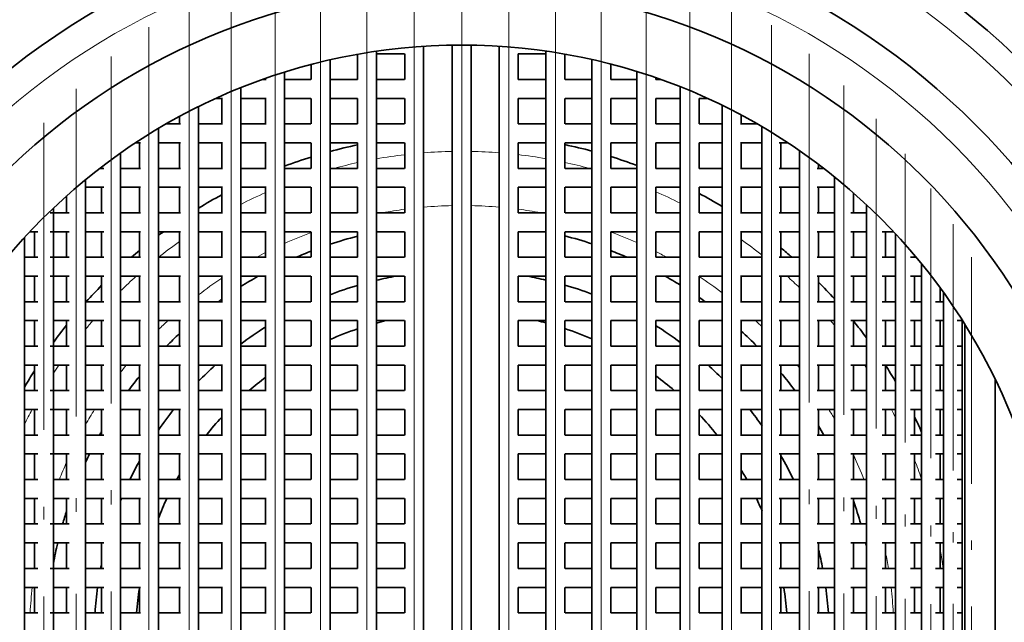
# Model space of a CAD drawing. Extents: x 0 to 420, y 0 to 297.
# Drawn here: x 364 to 380, y 197 to 207 of the extents above; entities that cross this region are included whole.
import ezdxf

# ---------------------------------------------------------------- set-up
doc = ezdxf.new("R2010")
doc.units = 0
doc.linetypes.add('DASHDOT', pattern=[18.5, 12, -3, 0.5, -3])

msp = doc.modelspace()

# ---------------------------------------------------------------- linework, layer by layer
at = {"color": 7, "linetype": 'DASHDOT', "lineweight": 13}
for p, q in [((371.122, 212.761), (371.122, 180.911)), ((370.32, 208.801), (370.32, 184.971)), ((371.122, 208.824), (371.122, 184.947)), ((371.915, 208.802), (371.915, 184.97)), ((369.524, 208.701), (369.524, 185.07)), ((372.702, 208.704), (372.702, 185.067)), ((368.741, 208.526), (368.741, 185.246)), ((373.477, 208.533), (373.477, 185.239)), ((374.235, 208.291), (374.235, 185.481)), ((367.975, 208.278), (367.975, 185.493)), ((367.234, 207.961), (367.234, 185.811)), ((374.97, 207.98), (374.97, 185.792)), ((366.522, 207.578), (366.522, 186.193)), ((375.676, 207.605), (375.676, 186.166)), ((365.845, 207.136), (365.845, 186.636)), ((376.348, 207.172), (376.348, 186.6))]:
    msp.add_line(p, q, dxfattribs=at)
at = {"color": 7, "lineweight": 35}
for p, q in [((370.48, 206.815), (370.48, 186.956)), ((370.962, 206.835), (370.962, 186.937)), ((371.282, 206.835), (371.282, 186.937)), ((371.755, 206.816), (371.755, 186.956)), ((369.364, 206.68), (369.364, 206.256)), ((369.684, 206.732), (369.684, 187.04)), ((370.156, 206.686), (369.684, 206.686)), ((370.16, 206.686), (370.16, 206.256)), ((372.075, 206.686), (372.075, 206.256)), ((372.543, 206.686), (372.076, 206.686)), ((372.542, 206.734), (372.542, 187.037)), ((372.862, 206.683), (372.862, 206.256)), ((368.581, 206.508), (368.581, 206.256)), ((368.901, 206.586), (368.901, 187.186)), ((373.317, 206.592), (373.317, 187.18)), ((373.637, 206.514), (373.637, 206.256)), ((368.135, 206.379), (368.135, 187.392)), ((374.075, 206.39), (374.075, 187.382)), ((367.822, 206.256), (367.764, 206.256)), ((367.815, 206.273), (367.815, 206.256)), ((368.576, 206.256), (368.135, 206.256)), ((369.365, 206.256), (368.901, 206.256)), ((370.156, 206.256), (369.684, 206.256)), ((372.543, 206.256), (372.076, 206.256)), ((373.317, 206.256), (372.865, 206.256)), ((374.076, 206.256), (373.639, 206.256)), ((374.395, 206.285), (374.395, 206.256)), ((374.478, 206.256), (374.395, 206.256)), ((374.81, 206.131), (374.81, 187.641)), ((367.394, 206.115), (367.394, 187.657)), ((367.089, 205.936), (366.973, 205.936)), ((367.074, 205.936), (367.074, 205.506)), ((367.822, 205.936), (367.394, 205.936)), ((367.815, 205.936), (367.815, 205.506)), ((368.576, 205.936), (368.135, 205.936)), ((368.581, 205.936), (368.581, 205.506)), ((369.365, 205.936), (368.901, 205.936)), ((369.364, 205.936), (369.364, 205.506)), ((370.156, 205.936), (369.684, 205.936)), ((370.16, 205.936), (370.16, 205.506)), ((372.075, 205.936), (372.075, 205.506)), ((372.543, 205.936), (372.076, 205.936)), ((372.862, 205.936), (372.862, 205.506)), ((373.317, 205.936), (372.865, 205.936)), ((373.637, 205.936), (373.637, 205.506)), ((374.076, 205.936), (373.639, 205.936)), ((374.395, 205.936), (374.395, 205.506)), ((374.81, 205.936), (374.395, 205.936)), ((375.268, 205.936), (375.128, 205.936)), ((375.13, 205.936), (375.13, 205.506)), ((375.516, 205.819), (375.516, 187.953)), ((366.682, 205.796), (366.682, 187.976)), ((375.836, 205.655), (375.836, 205.506)), ((366.38, 205.506), (366.138, 205.506)), ((366.362, 205.63), (366.362, 205.506)), ((367.089, 205.506), (366.682, 205.506)), ((367.822, 205.506), (367.394, 205.506)), ((368.576, 205.506), (368.135, 205.506)), ((369.365, 205.506), (368.901, 205.506)), ((370.156, 205.506), (369.684, 205.506)), ((372.543, 205.506), (372.076, 205.506)), ((373.317, 205.506), (372.865, 205.506)), ((374.076, 205.506), (373.639, 205.506)), ((374.81, 205.506), (374.395, 205.506)), ((375.516, 205.506), (375.128, 205.506)), ((376.105, 205.506), (375.826, 205.506)), ((366.005, 205.428), (366.005, 188.344)), ((376.188, 205.458), (376.188, 188.314)), ((365.703, 205.186), (365.619, 205.186)), ((365.685, 205.186), (365.685, 204.756)), ((366.38, 205.186), (366.005, 205.186)), ((366.362, 205.186), (366.362, 204.756)), ((367.089, 205.186), (366.682, 205.186)), ((367.074, 205.186), (367.074, 204.756)), ((367.822, 205.186), (367.394, 205.186)), ((367.815, 205.186), (367.815, 204.756)), ((368.576, 205.186), (368.135, 205.186)), ((368.581, 205.186), (368.581, 204.756)), ((369.365, 205.186), (368.901, 205.186)), ((369.364, 205.186), (369.364, 204.756)), ((370.156, 205.186), (369.684, 205.186)), ((370.16, 205.186), (370.16, 204.756)), ((372.075, 205.186), (372.075, 204.756)), ((372.543, 205.186), (372.076, 205.186)), ((372.862, 205.186), (372.862, 204.756)), ((373.317, 205.186), (372.865, 205.186)), ((373.637, 205.186), (373.637, 204.756)), ((374.076, 205.186), (373.639, 205.186)), ((374.395, 205.186), (374.395, 204.756)), ((374.81, 205.186), (374.395, 205.186)), ((375.516, 205.186), (375.128, 205.186)), ((375.13, 205.186), (375.13, 204.756)), ((376.188, 205.186), (375.826, 205.186)), ((375.836, 205.186), (375.836, 204.756)), ((376.624, 205.186), (376.48, 205.186)), ((376.508, 205.186), (376.508, 204.756)), ((365.368, 205.015), (365.368, 188.757)), ((376.821, 205.053), (376.821, 188.719)), ((377.141, 204.821), (377.141, 204.756)), ((365.083, 204.756), (365.015, 204.756)), ((365.048, 204.78), (365.048, 204.756)), ((365.703, 204.756), (365.368, 204.756)), ((366.38, 204.756), (366.005, 204.756)), ((367.089, 204.756), (366.682, 204.756)), ((367.822, 204.756), (367.394, 204.756)), ((368.576, 204.756), (368.135, 204.756)), ((369.365, 204.756), (368.901, 204.756)), ((370.156, 204.756), (369.684, 204.756)), ((372.543, 204.756), (372.076, 204.756)), ((373.317, 204.756), (372.865, 204.756)), ((374.076, 204.756), (373.639, 204.756)), ((374.81, 204.756), (374.395, 204.756)), ((375.516, 204.756), (375.128, 204.756)), ((376.188, 204.756), (375.826, 204.756)), ((376.821, 204.756), (376.48, 204.756)), ((377.227, 204.756), (377.117, 204.756)), ((364.776, 204.565), (364.776, 189.207)), ((377.411, 204.611), (377.411, 189.161)), ((365.083, 204.436), (364.776, 204.436)), ((365.048, 204.436), (365.048, 204.006)), ((365.703, 204.436), (365.368, 204.436)), ((365.685, 204.436), (365.685, 204.006)), ((366.38, 204.436), (366.005, 204.436)), ((366.362, 204.436), (366.362, 204.006)), ((367.089, 204.436), (366.682, 204.436)), ((367.074, 204.436), (367.074, 204.006)), ((367.822, 204.436), (367.394, 204.436)), ((367.815, 204.436), (367.815, 204.006)), ((368.576, 204.436), (368.135, 204.436)), ((368.581, 204.436), (368.581, 204.006)), ((369.365, 204.436), (368.901, 204.436)), ((369.364, 204.436), (369.364, 204.006)), ((370.156, 204.436), (369.684, 204.436)), ((370.16, 204.436), (370.16, 204.006)), ((372.075, 204.436), (372.075, 204.006)), ((372.543, 204.436), (372.076, 204.436)), ((372.862, 204.436), (372.862, 204.006)), ((373.317, 204.436), (372.865, 204.436)), ((373.637, 204.436), (373.637, 204.006)), ((374.076, 204.436), (373.639, 204.436)), ((374.395, 204.436), (374.395, 204.006)), ((374.81, 204.436), (374.395, 204.436)), ((375.516, 204.436), (375.128, 204.436)), ((375.13, 204.436), (375.13, 204.006)), ((376.188, 204.436), (375.826, 204.436)), ((375.836, 204.436), (375.836, 204.006)), ((376.821, 204.436), (376.48, 204.436)), ((376.508, 204.436), (376.508, 204.006)), ((377.411, 204.436), (377.117, 204.436)), ((377.141, 204.436), (377.141, 204.006)), ((377.731, 204.341), (377.731, 204.006)), ((364.456, 204.291), (364.456, 204.006)), ((377.952, 204.14), (377.952, 189.632)), ((364.503, 204.006), (364.177, 204.006)), ((364.234, 204.086), (364.234, 189.686)), ((365.083, 204.006), (364.776, 204.006)), ((365.703, 204.006), (365.368, 204.006)), ((366.38, 204.006), (366.005, 204.006)), ((367.089, 204.006), (366.682, 204.006)), ((367.822, 204.006), (367.394, 204.006)), ((368.576, 204.006), (368.135, 204.006)), ((369.365, 204.006), (368.901, 204.006)), ((370.156, 204.006), (369.684, 204.006)), ((372.543, 204.006), (372.076, 204.006)), ((373.317, 204.006), (372.865, 204.006)), ((374.076, 204.006), (373.639, 204.006)), ((374.81, 204.006), (374.395, 204.006)), ((375.516, 204.006), (375.128, 204.006)), ((376.188, 204.006), (375.826, 204.006)), ((376.821, 204.006), (376.48, 204.006)), ((377.411, 204.006), (377.117, 204.006)), ((377.952, 204.006), (377.685, 204.006)), ((363.97, 203.686), (363.842, 203.686)), ((363.914, 203.686), (363.914, 203.256)), ((364.503, 203.686), (364.177, 203.686)), ((364.456, 203.686), (364.456, 203.256)), ((365.083, 203.686), (364.776, 203.686)), ((365.048, 203.686), (365.048, 203.256)), ((365.703, 203.686), (365.368, 203.686)), ((365.685, 203.686), (365.685, 203.256)), ((366.38, 203.686), (366.005, 203.686)), ((366.362, 203.686), (366.362, 203.256)), ((367.089, 203.686), (366.682, 203.686)), ((367.074, 203.686), (367.074, 203.256)), ((367.822, 203.686), (367.394, 203.686)), ((367.815, 203.686), (367.815, 203.256)), ((368.576, 203.686), (368.135, 203.686)), ((368.581, 203.686), (368.581, 203.256)), ((369.365, 203.686), (368.901, 203.686)), ((369.364, 203.686), (369.364, 203.256)), ((370.156, 203.686), (369.684, 203.686)), ((370.16, 203.686), (370.16, 203.256)), ((372.075, 203.686), (372.075, 203.256)), ((372.543, 203.686), (372.076, 203.686)), ((372.862, 203.686), (372.862, 203.256)), ((373.317, 203.686), (372.865, 203.686)), ((373.637, 203.686), (373.637, 203.256)), ((374.076, 203.686), (373.639, 203.686)), ((374.395, 203.686), (374.395, 203.256)), ((374.81, 203.686), (374.395, 203.686)), ((375.516, 203.686), (375.128, 203.686)), ((375.13, 203.686), (375.13, 203.256)), ((376.188, 203.686), (375.826, 203.686)), ((375.836, 203.686), (375.836, 203.256)), ((376.821, 203.686), (376.48, 203.686)), ((376.508, 203.686), (376.508, 203.256)), ((377.411, 203.686), (377.117, 203.686)), ((377.141, 203.686), (377.141, 203.256)), ((377.952, 203.686), (377.685, 203.686)), ((377.731, 203.686), (377.731, 203.256)), ((378.407, 203.686), (378.216, 203.686)), ((378.272, 203.686), (378.272, 203.256)), ((378.442, 203.649), (378.442, 190.123)), ((363.746, 203.588), (363.746, 190.184)), ((363.97, 203.256), (363.746, 203.256)), ((364.503, 203.256), (364.177, 203.256)), ((365.083, 203.256), (364.776, 203.256)), ((365.703, 203.256), (365.368, 203.256)), ((366.38, 203.256), (366.005, 203.256)), ((367.089, 203.256), (366.682, 203.256)), ((367.822, 203.256), (367.394, 203.256)), ((368.576, 203.256), (368.135, 203.256)), ((369.365, 203.256), (368.901, 203.256)), ((370.156, 203.256), (369.684, 203.256)), ((372.543, 203.256), (372.076, 203.256)), ((373.317, 203.256), (372.865, 203.256)), ((374.076, 203.256), (373.639, 203.256)), ((374.81, 203.256), (374.395, 203.256)), ((375.516, 203.256), (375.128, 203.256)), ((376.188, 203.256), (375.826, 203.256)), ((376.821, 203.256), (376.48, 203.256)), ((377.411, 203.256), (377.117, 203.256)), ((377.952, 203.256), (377.685, 203.256)), ((378.442, 203.256), (378.216, 203.256)), ((378.789, 203.256), (378.695, 203.256)), ((378.762, 203.288), (378.762, 203.256)), ((378.876, 203.151), (378.876, 190.521)), ((363.97, 202.936), (363.746, 202.936)), ((363.914, 202.936), (363.914, 202.506)), ((364.503, 202.936), (364.177, 202.936)), ((364.456, 202.936), (364.456, 202.506)), ((365.083, 202.936), (364.776, 202.936)), ((365.048, 202.936), (365.048, 202.506)), ((365.703, 202.936), (365.368, 202.936)), ((365.685, 202.936), (365.685, 202.506)), ((366.38, 202.936), (366.005, 202.936)), ((366.362, 202.936), (366.362, 202.506)), ((367.089, 202.936), (366.682, 202.936)), ((367.074, 202.936), (367.074, 202.506)), ((367.822, 202.936), (367.394, 202.936)), ((367.815, 202.936), (367.815, 202.506)), ((368.576, 202.936), (368.135, 202.936)), ((368.581, 202.936), (368.581, 202.506)), ((369.365, 202.936), (368.901, 202.936)), ((369.364, 202.936), (369.364, 202.506)), ((370.156, 202.936), (369.684, 202.936)), ((370.16, 202.936), (370.16, 202.506)), ((372.075, 202.936), (372.075, 202.506)), ((372.543, 202.936), (372.076, 202.936)), ((372.862, 202.936), (372.862, 202.506)), ((373.317, 202.936), (372.865, 202.936)), ((373.637, 202.936), (373.637, 202.506)), ((374.076, 202.936), (373.639, 202.936)), ((374.395, 202.936), (374.395, 202.506)), ((374.81, 202.936), (374.395, 202.936)), ((375.516, 202.936), (375.128, 202.936)), ((375.13, 202.936), (375.13, 202.506)), ((376.188, 202.936), (375.826, 202.936)), ((375.836, 202.936), (375.836, 202.506)), ((376.821, 202.936), (376.48, 202.936)), ((376.508, 202.936), (376.508, 202.506)), ((377.411, 202.936), (377.117, 202.936)), ((377.141, 202.936), (377.141, 202.506)), ((377.952, 202.936), (377.685, 202.936)), ((377.731, 202.936), (377.731, 202.506)), ((378.442, 202.936), (378.216, 202.936)), ((378.272, 202.936), (378.272, 202.506)), ((378.876, 202.936), (378.695, 202.936)), ((378.762, 202.936), (378.762, 202.506)), ((379.196, 202.736), (379.196, 202.506)), ((379.251, 202.66), (379.251, 191.112)), ((363.97, 202.506), (363.746, 202.506)), ((364.503, 202.506), (364.234, 202.506)), ((365.083, 202.506), (364.776, 202.506)), ((365.703, 202.506), (365.368, 202.506)), ((366.38, 202.506), (366.005, 202.506)), ((367.089, 202.506), (366.682, 202.506)), ((367.822, 202.506), (367.394, 202.506)), ((368.576, 202.506), (368.135, 202.506)), ((369.365, 202.506), (368.901, 202.506)), ((370.156, 202.506), (369.684, 202.506)), ((372.543, 202.506), (372.076, 202.506)), ((373.317, 202.506), (372.865, 202.506)), ((374.076, 202.506), (373.639, 202.506)), ((374.81, 202.506), (374.395, 202.506)), ((375.516, 202.506), (375.128, 202.506)), ((376.188, 202.506), (375.826, 202.506)), ((376.821, 202.506), (376.48, 202.506)), ((377.411, 202.506), (377.117, 202.506)), ((377.952, 202.506), (377.685, 202.506)), ((378.442, 202.506), (378.216, 202.506)), ((378.876, 202.506), (378.695, 202.506)), ((379.251, 202.506), (379.117, 202.506)), ((363.97, 202.186), (363.746, 202.186)), ((363.914, 202.186), (363.914, 201.756)), ((364.503, 202.186), (364.234, 202.186)), ((364.456, 202.186), (364.456, 201.756)), ((365.083, 202.186), (364.776, 202.186)), ((365.048, 202.186), (365.048, 201.756)), ((365.703, 202.186), (365.368, 202.186)), ((365.685, 202.186), (365.685, 201.756)), ((366.38, 202.186), (366.005, 202.186)), ((366.362, 202.186), (366.362, 201.756)), ((367.089, 202.186), (366.682, 202.186)), ((367.074, 202.186), (367.074, 201.756)), ((367.822, 202.186), (367.394, 202.186)), ((367.815, 202.186), (367.815, 201.756)), ((368.576, 202.186), (368.135, 202.186)), ((368.581, 202.186), (368.581, 201.756)), ((369.365, 202.186), (368.901, 202.186)), ((369.364, 202.186), (369.364, 201.756)), ((370.156, 202.186), (369.684, 202.186)), ((370.16, 202.186), (370.16, 201.756)), ((372.075, 202.186), (372.075, 201.756)), ((372.543, 202.186), (372.076, 202.186)), ((372.862, 202.186), (372.862, 201.756)), ((373.317, 202.186), (372.865, 202.186)), ((373.637, 202.186), (373.637, 201.756)), ((374.076, 202.186), (373.639, 202.186)), ((374.395, 202.186), (374.395, 201.756)), ((374.81, 202.186), (374.395, 202.186)), ((375.516, 202.186), (375.128, 202.186)), ((375.13, 202.186), (375.13, 201.756)), ((376.188, 202.186), (375.826, 202.186)), ((375.836, 202.186), (375.836, 201.756)), ((376.821, 202.186), (376.48, 202.186)), ((376.508, 202.186), (376.508, 201.756)), ((377.411, 202.186), (377.117, 202.186)), ((377.141, 202.186), (377.141, 201.756)), ((377.952, 202.186), (377.685, 202.186)), ((377.731, 202.186), (377.731, 201.756)), ((378.442, 202.186), (378.216, 202.186)), ((378.272, 202.186), (378.272, 201.756)), ((378.876, 202.186), (378.695, 202.186)), ((378.762, 202.186), (378.762, 201.756)), ((379.251, 202.186), (379.117, 202.186)), ((379.196, 202.186), (379.196, 201.756)), ((379.564, 202.186), (379.48, 202.186)), ((379.564, 202.196), (379.564, 191.576)), ((379.607, 191.644), (379.607, 202.127)), ((363.97, 201.756), (363.746, 201.756)), ((364.503, 201.756), (364.177, 201.756)), ((365.083, 201.756), (364.776, 201.756)), ((365.703, 201.756), (365.368, 201.756)), ((366.38, 201.756), (366.005, 201.756)), ((367.089, 201.756), (366.682, 201.756)), ((367.822, 201.756), (367.394, 201.756)), ((368.576, 201.756), (368.135, 201.756)), ((369.365, 201.756), (368.901, 201.756)), ((370.156, 201.756), (369.684, 201.756)), ((372.543, 201.756), (372.076, 201.756)), ((373.317, 201.756), (372.865, 201.756)), ((374.076, 201.756), (373.639, 201.756)), ((374.81, 201.756), (374.395, 201.756)), ((375.516, 201.756), (375.128, 201.756)), ((376.188, 201.756), (375.826, 201.756)), ((376.821, 201.756), (376.48, 201.756)), ((377.411, 201.756), (377.117, 201.756)), ((377.952, 201.756), (377.685, 201.756)), ((378.442, 201.756), (378.216, 201.756)), ((378.876, 201.756), (378.695, 201.756)), ((379.251, 201.756), (379.117, 201.756)), ((379.564, 201.756), (379.48, 201.756)), ((363.97, 201.436), (363.746, 201.436)), ((363.914, 201.436), (363.914, 201.006)), ((364.503, 201.436), (364.234, 201.436)), ((364.456, 201.436), (364.456, 201.006)), ((365.083, 201.436), (364.776, 201.436)), ((365.048, 201.436), (365.048, 201.006)), ((365.703, 201.436), (365.368, 201.436)), ((365.685, 201.436), (365.685, 201.006)), ((366.38, 201.436), (366.005, 201.436)), ((366.362, 201.436), (366.362, 201.006)), ((367.089, 201.436), (366.682, 201.436)), ((367.074, 201.436), (367.074, 201.006)), ((367.822, 201.436), (367.394, 201.436)), ((367.815, 201.436), (367.815, 201.006)), ((368.576, 201.436), (368.135, 201.436)), ((368.581, 201.436), (368.581, 201.006)), ((369.365, 201.436), (368.901, 201.436)), ((369.364, 201.436), (369.364, 201.006)), ((370.156, 201.436), (369.684, 201.436)), ((370.16, 201.436), (370.16, 201.006)), ((372.075, 201.436), (372.075, 201.006)), ((372.543, 201.436), (372.076, 201.436)), ((372.862, 201.436), (372.862, 201.006)), ((373.317, 201.436), (372.865, 201.436)), ((373.637, 201.436), (373.637, 201.006)), ((374.076, 201.436), (373.639, 201.436)), ((374.395, 201.436), (374.395, 201.006)), ((374.81, 201.436), (374.395, 201.436)), ((375.516, 201.436), (375.128, 201.436)), ((375.13, 201.436), (375.13, 201.006)), ((376.188, 201.436), (375.826, 201.436)), ((375.836, 201.436), (375.836, 201.006)), ((376.821, 201.436), (376.48, 201.436)), ((376.508, 201.436), (376.508, 201.006)), ((377.411, 201.436), (377.117, 201.436)), ((377.141, 201.436), (377.141, 201.006)), ((377.952, 201.436), (377.685, 201.436)), ((377.731, 201.436), (377.731, 201.006)), ((378.442, 201.436), (378.216, 201.436)), ((378.272, 201.436), (378.272, 201.006)), ((378.876, 201.436), (378.695, 201.436)), ((378.762, 201.436), (378.762, 201.006)), ((379.251, 201.436), (379.117, 201.436)), ((379.196, 201.436), (379.196, 201.006)), ((379.564, 201.436), (379.48, 201.436)), ((380.122, 201.195), (380.122, 192.477)), ((363.97, 201.006), (363.746, 201.006)), ((364.503, 201.006), (364.177, 201.006)), ((365.083, 201.006), (364.776, 201.006)), ((365.703, 201.006), (365.368, 201.006)), ((366.38, 201.006), (366.005, 201.006)), ((367.089, 201.006), (366.682, 201.006)), ((367.822, 201.006), (367.394, 201.006)), ((368.576, 201.006), (368.135, 201.006)), ((369.365, 201.006), (368.901, 201.006)), ((370.156, 201.006), (369.684, 201.006)), ((372.543, 201.006), (372.076, 201.006)), ((373.317, 201.006), (372.865, 201.006)), ((374.076, 201.006), (373.639, 201.006)), ((374.81, 201.006), (374.395, 201.006)), ((375.516, 201.006), (375.128, 201.006)), ((376.188, 201.006), (375.826, 201.006)), ((376.821, 201.006), (376.48, 201.006)), ((377.411, 201.006), (377.117, 201.006)), ((377.952, 201.006), (377.685, 201.006)), ((378.442, 201.006), (378.216, 201.006)), ((378.876, 201.006), (378.695, 201.006)), ((379.251, 201.006), (379.117, 201.006)), ((379.564, 201.006), (379.48, 201.006)), ((363.97, 200.686), (363.746, 200.686)), ((363.914, 200.686), (363.914, 200.256)), ((364.503, 200.686), (364.177, 200.686)), ((364.456, 200.686), (364.456, 200.256)), ((365.083, 200.686), (364.776, 200.686)), ((365.048, 200.686), (365.048, 200.256)), ((365.703, 200.686), (365.368, 200.686)), ((365.685, 200.686), (365.685, 200.256)), ((366.38, 200.686), (366.005, 200.686)), ((366.362, 200.686), (366.362, 200.256)), ((367.089, 200.686), (366.682, 200.686)), ((367.074, 200.686), (367.074, 200.256)), ((367.822, 200.686), (367.394, 200.686)), ((367.815, 200.686), (367.815, 200.256)), ((368.576, 200.686), (368.135, 200.686)), ((368.581, 200.686), (368.581, 200.256)), ((369.365, 200.686), (368.901, 200.686)), ((369.364, 200.686), (369.364, 200.256)), ((370.156, 200.686), (369.684, 200.686)), ((370.16, 200.686), (370.16, 200.256)), ((372.075, 200.686), (372.075, 200.256)), ((372.543, 200.686), (372.076, 200.686)), ((372.862, 200.686), (372.862, 200.256)), ((373.317, 200.686), (372.865, 200.686)), ((373.637, 200.686), (373.637, 200.256)), ((374.076, 200.686), (373.639, 200.686)), ((374.395, 200.686), (374.395, 200.256)), ((374.81, 200.686), (374.395, 200.686)), ((375.516, 200.686), (375.128, 200.686)), ((375.13, 200.686), (375.13, 200.256)), ((376.188, 200.686), (375.826, 200.686)), ((375.836, 200.686), (375.836, 200.256)), ((376.821, 200.686), (376.48, 200.686)), ((376.508, 200.686), (376.508, 200.256)), ((377.411, 200.686), (377.117, 200.686)), ((377.141, 200.686), (377.141, 200.256)), ((377.952, 200.686), (377.685, 200.686)), ((377.731, 200.686), (377.731, 200.256)), ((378.442, 200.686), (378.216, 200.686)), ((378.272, 200.686), (378.272, 200.256)), ((378.876, 200.686), (378.695, 200.686)), ((378.762, 200.686), (378.762, 200.256)), ((379.251, 200.686), (379.117, 200.686)), ((379.196, 200.686), (379.196, 200.256)), ((379.564, 200.686), (379.48, 200.686)), ((363.97, 200.256), (363.746, 200.256)), ((364.503, 200.256), (364.234, 200.256)), ((365.083, 200.256), (364.776, 200.256)), ((365.703, 200.256), (365.368, 200.256)), ((366.38, 200.256), (366.005, 200.256)), ((367.089, 200.256), (366.682, 200.256)), ((367.822, 200.256), (367.394, 200.256)), ((368.576, 200.256), (368.135, 200.256)), ((369.365, 200.256), (368.901, 200.256)), ((370.156, 200.256), (369.684, 200.256)), ((372.543, 200.256), (372.076, 200.256)), ((373.317, 200.256), (372.865, 200.256)), ((374.076, 200.256), (373.639, 200.256)), ((374.81, 200.256), (374.395, 200.256)), ((375.516, 200.256), (375.128, 200.256)), ((376.188, 200.256), (375.826, 200.256)), ((376.821, 200.256), (376.48, 200.256)), ((377.411, 200.256), (377.117, 200.256)), ((377.952, 200.256), (377.685, 200.256)), ((378.442, 200.256), (378.216, 200.256)), ((378.876, 200.256), (378.695, 200.256)), ((379.251, 200.256), (379.117, 200.256)), ((379.564, 200.256), (379.48, 200.256)), ((363.97, 199.936), (363.746, 199.936)), ((363.914, 199.936), (363.914, 199.506)), ((364.503, 199.936), (364.177, 199.936)), ((364.456, 199.936), (364.456, 199.506)), ((365.083, 199.936), (364.776, 199.936)), ((365.048, 199.936), (365.048, 199.506)), ((365.703, 199.936), (365.368, 199.936)), ((365.685, 199.936), (365.685, 199.506)), ((366.38, 199.936), (366.005, 199.936)), ((366.362, 199.936), (366.362, 199.506)), ((367.089, 199.936), (366.682, 199.936)), ((367.074, 199.936), (367.074, 199.506)), ((367.822, 199.936), (367.394, 199.936)), ((367.815, 199.936), (367.815, 199.506)), ((368.576, 199.936), (368.135, 199.936)), ((368.581, 199.936), (368.581, 199.506)), ((369.365, 199.936), (368.901, 199.936)), ((369.364, 199.936), (369.364, 199.506)), ((370.156, 199.936), (369.684, 199.936)), ((370.16, 199.936), (370.16, 199.506)), ((372.075, 199.936), (372.075, 199.506)), ((372.543, 199.936), (372.076, 199.936)), ((372.862, 199.936), (372.862, 199.506)), ((373.317, 199.936), (372.865, 199.936)), ((373.637, 199.936), (373.637, 199.506)), ((374.076, 199.936), (373.639, 199.936)), ((374.395, 199.936), (374.395, 199.506)), ((374.81, 199.936), (374.395, 199.936)), ((375.516, 199.936), (375.128, 199.936)), ((375.13, 199.936), (375.13, 199.506)), ((376.188, 199.936), (375.826, 199.936)), ((375.836, 199.936), (375.836, 199.506)), ((376.821, 199.936), (376.48, 199.936)), ((376.508, 199.936), (376.508, 199.506)), ((377.411, 199.936), (377.117, 199.936)), ((377.141, 199.936), (377.141, 199.506)), ((377.952, 199.936), (377.685, 199.936)), ((377.731, 199.936), (377.731, 199.506)), ((378.442, 199.936), (378.216, 199.936)), ((378.272, 199.936), (378.272, 199.506)), ((378.876, 199.936), (378.695, 199.936)), ((378.762, 199.936), (378.762, 199.506)), ((379.251, 199.936), (379.117, 199.936)), ((379.196, 199.936), (379.196, 199.506)), ((379.564, 199.936), (379.48, 199.936)), ((363.97, 199.506), (363.746, 199.506)), ((364.503, 199.506), (364.234, 199.506)), ((365.083, 199.506), (364.776, 199.506)), ((365.703, 199.506), (365.368, 199.506)), ((366.38, 199.506), (366.005, 199.506)), ((367.089, 199.506), (366.682, 199.506)), ((367.822, 199.506), (367.394, 199.506)), ((368.576, 199.506), (368.135, 199.506)), ((369.365, 199.506), (368.901, 199.506)), ((370.156, 199.506), (369.684, 199.506)), ((372.543, 199.506), (372.076, 199.506)), ((373.317, 199.506), (372.865, 199.506)), ((374.076, 199.506), (373.639, 199.506)), ((374.81, 199.506), (374.395, 199.506)), ((375.516, 199.506), (375.128, 199.506)), ((376.188, 199.506), (375.826, 199.506)), ((376.821, 199.506), (376.48, 199.506)), ((377.411, 199.506), (377.117, 199.506)), ((377.952, 199.506), (377.685, 199.506)), ((378.442, 199.506), (378.216, 199.506)), ((378.876, 199.506), (378.695, 199.506)), ((379.251, 199.506), (379.117, 199.506)), ((379.564, 199.506), (379.48, 199.506)), ((363.97, 199.186), (363.746, 199.186)), ((363.914, 199.186), (363.914, 198.756)), ((364.503, 199.186), (364.234, 199.186)), ((364.456, 199.186), (364.456, 198.756)), ((365.083, 199.186), (364.776, 199.186)), ((365.048, 199.186), (365.048, 198.756)), ((365.703, 199.186), (365.368, 199.186)), ((365.685, 199.186), (365.685, 198.756)), ((366.38, 199.186), (366.005, 199.186)), ((366.362, 199.186), (366.362, 198.756)), ((367.089, 199.186), (366.682, 199.186)), ((367.074, 199.186), (367.074, 198.756)), ((367.822, 199.186), (367.394, 199.186)), ((367.815, 199.186), (367.815, 198.756)), ((368.576, 199.186), (368.135, 199.186)), ((368.581, 199.186), (368.581, 198.756)), ((369.365, 199.186), (368.901, 199.186)), ((369.364, 199.186), (369.364, 198.756)), ((370.156, 199.186), (369.684, 199.186)), ((370.16, 199.186), (370.16, 198.756)), ((372.075, 199.186), (372.075, 198.756)), ((372.543, 199.186), (372.076, 199.186)), ((372.862, 199.186), (372.862, 198.756)), ((373.317, 199.186), (372.865, 199.186)), ((373.637, 199.186), (373.637, 198.756)), ((374.076, 199.186), (373.639, 199.186)), ((374.395, 199.186), (374.395, 198.756)), ((374.81, 199.186), (374.395, 199.186)), ((375.516, 199.186), (375.128, 199.186)), ((375.13, 199.186), (375.13, 198.756)), ((376.188, 199.186), (375.826, 199.186)), ((375.836, 199.186), (375.836, 198.756)), ((376.821, 199.186), (376.48, 199.186)), ((376.508, 199.186), (376.508, 198.756)), ((377.411, 199.186), (377.117, 199.186)), ((377.141, 199.186), (377.141, 198.756)), ((377.952, 199.186), (377.685, 199.186)), ((377.731, 199.186), (377.731, 198.756)), ((378.442, 199.186), (378.216, 199.186)), ((378.272, 199.186), (378.272, 198.756)), ((378.876, 199.186), (378.695, 199.186)), ((378.762, 199.186), (378.762, 198.756)), ((379.251, 199.186), (379.117, 199.186)), ((379.196, 199.186), (379.196, 198.756)), ((379.564, 199.186), (379.48, 199.186)), ((363.97, 198.756), (363.746, 198.756)), ((364.503, 198.756), (364.177, 198.756)), ((365.083, 198.756), (364.776, 198.756)), ((365.703, 198.756), (365.368, 198.756)), ((366.38, 198.756), (366.005, 198.756)), ((367.089, 198.756), (366.682, 198.756)), ((367.822, 198.756), (367.394, 198.756)), ((368.576, 198.756), (368.135, 198.756)), ((369.365, 198.756), (368.901, 198.756)), ((370.156, 198.756), (369.684, 198.756)), ((372.543, 198.756), (372.076, 198.756)), ((373.317, 198.756), (372.865, 198.756)), ((374.076, 198.756), (373.639, 198.756)), ((374.81, 198.756), (374.395, 198.756)), ((375.516, 198.756), (375.128, 198.756)), ((376.188, 198.756), (375.826, 198.756)), ((376.821, 198.756), (376.48, 198.756)), ((377.411, 198.756), (377.117, 198.756)), ((377.952, 198.756), (377.685, 198.756)), ((378.442, 198.756), (378.216, 198.756)), ((378.876, 198.756), (378.695, 198.756)), ((379.251, 198.756), (379.117, 198.756)), ((379.564, 198.756), (379.48, 198.756)), ((363.97, 198.436), (363.746, 198.436)), ((363.914, 198.436), (363.914, 198.006)), ((364.503, 198.436), (364.234, 198.436)), ((364.456, 198.436), (364.456, 198.006)), ((365.083, 198.436), (364.776, 198.436)), ((365.048, 198.436), (365.048, 198.006)), ((365.703, 198.436), (365.368, 198.436)), ((365.685, 198.436), (365.685, 198.006)), ((366.38, 198.436), (366.005, 198.436)), ((366.362, 198.436), (366.362, 198.006)), ((367.089, 198.436), (366.682, 198.436)), ((367.074, 198.436), (367.074, 198.006)), ((367.822, 198.436), (367.394, 198.436)), ((367.815, 198.436), (367.815, 198.006)), ((368.576, 198.436), (368.135, 198.436)), ((368.581, 198.436), (368.581, 198.006)), ((369.365, 198.436), (368.901, 198.436)), ((369.364, 198.436), (369.364, 198.006)), ((370.156, 198.436), (369.684, 198.436)), ((370.16, 198.436), (370.16, 198.006)), ((372.075, 198.436), (372.075, 198.006)), ((372.543, 198.436), (372.076, 198.436)), ((372.862, 198.436), (372.862, 198.006)), ((373.317, 198.436), (372.865, 198.436)), ((373.637, 198.436), (373.637, 198.006)), ((374.076, 198.436), (373.639, 198.436)), ((374.395, 198.436), (374.395, 198.006)), ((374.81, 198.436), (374.395, 198.436)), ((375.516, 198.436), (375.128, 198.436)), ((375.13, 198.436), (375.13, 198.006)), ((376.188, 198.436), (375.826, 198.436)), ((375.836, 198.436), (375.836, 198.006)), ((376.821, 198.436), (376.48, 198.436)), ((376.508, 198.436), (376.508, 198.006)), ((377.411, 198.436), (377.117, 198.436)), ((377.141, 198.436), (377.141, 198.006)), ((377.952, 198.436), (377.685, 198.436)), ((377.731, 198.436), (377.731, 198.006)), ((378.442, 198.436), (378.216, 198.436)), ((378.272, 198.436), (378.272, 198.006)), ((378.876, 198.436), (378.695, 198.436)), ((378.762, 198.436), (378.762, 198.006)), ((379.251, 198.436), (379.117, 198.436)), ((379.196, 198.436), (379.196, 198.006)), ((379.564, 198.436), (379.48, 198.436)), ((363.97, 198.006), (363.746, 198.006)), ((364.503, 198.006), (364.177, 198.006)), ((365.083, 198.006), (364.776, 198.006)), ((365.703, 198.006), (365.368, 198.006)), ((366.38, 198.006), (366.005, 198.006)), ((367.089, 198.006), (366.682, 198.006)), ((367.822, 198.006), (367.394, 198.006)), ((368.576, 198.006), (368.135, 198.006)), ((369.365, 198.006), (368.901, 198.006)), ((370.156, 198.006), (369.684, 198.006)), ((372.543, 198.006), (372.076, 198.006)), ((373.317, 198.006), (372.865, 198.006)), ((374.076, 198.006), (373.639, 198.006)), ((374.81, 198.006), (374.395, 198.006)), ((375.516, 198.006), (375.128, 198.006)), ((376.188, 198.006), (375.826, 198.006)), ((376.821, 198.006), (376.48, 198.006)), ((377.411, 198.006), (377.117, 198.006)), ((377.952, 198.006), (377.685, 198.006)), ((378.442, 198.006), (378.216, 198.006)), ((378.876, 198.006), (378.695, 198.006)), ((379.251, 198.006), (379.117, 198.006)), ((379.564, 198.006), (379.48, 198.006)), ((363.97, 197.686), (363.746, 197.686)), ((363.914, 197.686), (363.914, 197.256)), ((364.503, 197.686), (364.234, 197.686)), ((364.456, 197.686), (364.456, 197.256)), ((365.083, 197.686), (364.776, 197.686)), ((365.048, 197.686), (365.048, 197.256)), ((365.703, 197.686), (365.368, 197.686)), ((365.685, 197.686), (365.685, 197.256)), ((366.38, 197.686), (366.005, 197.686)), ((366.362, 197.686), (366.362, 197.256)), ((367.089, 197.686), (366.682, 197.686)), ((367.074, 197.686), (367.074, 197.256)), ((367.822, 197.686), (367.394, 197.686)), ((367.815, 197.686), (367.815, 197.256)), ((368.576, 197.686), (368.135, 197.686)), ((368.581, 197.686), (368.581, 197.256)), ((369.365, 197.686), (368.901, 197.686)), ((369.364, 197.686), (369.364, 197.256)), ((370.156, 197.686), (369.684, 197.686)), ((370.16, 197.686), (370.16, 197.256)), ((372.075, 197.686), (372.075, 197.256)), ((372.543, 197.686), (372.076, 197.686)), ((372.862, 197.686), (372.862, 197.256)), ((373.317, 197.686), (372.865, 197.686)), ((373.637, 197.686), (373.637, 197.256)), ((374.076, 197.686), (373.639, 197.686)), ((374.395, 197.686), (374.395, 197.256)), ((374.81, 197.686), (374.395, 197.686)), ((375.516, 197.686), (375.128, 197.686)), ((375.13, 197.686), (375.13, 197.256)), ((376.188, 197.686), (375.826, 197.686)), ((375.836, 197.686), (375.836, 197.256)), ((376.821, 197.686), (376.48, 197.686)), ((376.508, 197.686), (376.508, 197.256)), ((377.411, 197.686), (377.117, 197.686)), ((377.141, 197.686), (377.141, 197.256)), ((377.952, 197.686), (377.685, 197.686)), ((377.731, 197.686), (377.731, 197.256)), ((378.442, 197.686), (378.216, 197.686)), ((378.272, 197.686), (378.272, 197.256)), ((378.876, 197.686), (378.695, 197.686)), ((378.762, 197.686), (378.762, 197.256)), ((379.251, 197.686), (379.117, 197.686)), ((379.196, 197.686), (379.196, 197.256)), ((379.564, 197.686), (379.48, 197.686)), ((363.97, 197.256), (363.746, 197.256)), ((364.503, 197.256), (364.177, 197.256)), ((365.083, 197.256), (364.776, 197.256)), ((365.703, 197.256), (365.368, 197.256)), ((366.38, 197.256), (366.005, 197.256)), ((367.089, 197.256), (366.682, 197.256)), ((367.822, 197.256), (367.394, 197.256)), ((368.576, 197.256), (368.135, 197.256)), ((369.365, 197.256), (368.901, 197.256)), ((370.156, 197.256), (369.684, 197.256)), ((372.543, 197.256), (372.076, 197.256)), ((373.317, 197.256), (372.865, 197.256)), ((374.076, 197.256), (373.639, 197.256)), ((374.81, 197.256), (374.395, 197.256)), ((375.516, 197.256), (375.128, 197.256)), ((376.188, 197.256), (375.826, 197.256)), ((376.821, 197.256), (376.48, 197.256)), ((377.411, 197.256), (377.117, 197.256)), ((377.952, 197.256), (377.685, 197.256)), ((378.442, 197.256), (378.216, 197.256)), ((378.876, 197.256), (378.695, 197.256)), ((379.251, 197.256), (379.117, 197.256)), ((379.564, 197.256), (379.48, 197.256))]:
    msp.add_line(p, q, dxfattribs=at)
at = {"color": 7, "linetype": 'DASHDOT', "lineweight": 13, "ltscale": 0.487738}
msp.add_line((365.208, 206.641), (365.208, 187.131), dxfattribs=at)
at = {"color": 7, "linetype": 'DASHDOT', "lineweight": 13, "ltscale": 0.490015}
msp.add_line((376.981, 206.686), (376.981, 187.086), dxfattribs=at)
at = {"color": 7, "linetype": 'DASHDOT', "lineweight": 13, "ltscale": 0.463496}
msp.add_line((377.571, 206.156), (377.571, 187.616), dxfattribs=at)
at = {"color": 7, "linetype": 'DASHDOT', "lineweight": 13, "ltscale": 0.460735}
msp.add_line((364.616, 206.1), (364.616, 187.671), dxfattribs=at)
at = {"color": 7, "linetype": 'DASHDOT', "lineweight": 13, "ltscale": 0.431993}
msp.add_line((364.074, 205.526), (364.074, 188.246), dxfattribs=at)
at = {"color": 7, "linetype": 'DASHDOT', "lineweight": 13, "ltscale": 0.435223}
msp.add_line((378.112, 205.59), (378.112, 188.181), dxfattribs=at)
at = {"color": 7, "linetype": 'DASHDOT', "lineweight": 13, "ltscale": 0.40578}
msp.add_line((378.602, 205.001), (378.602, 188.77), dxfattribs=at)
at = {"color": 7, "linetype": 'DASHDOT', "lineweight": 13, "ltscale": 0.378889}
msp.add_line((379.036, 204.414), (379.036, 189.258), dxfattribs=at)
at = {"color": 7, "linetype": 'DASHDOT', "lineweight": 13, "ltscale": 0.346455}
msp.add_line((379.411, 203.815), (379.411, 189.957), dxfattribs=at)
at = {"color": 7, "linetype": 'DASHDOT', "lineweight": 13, "ltscale": 0.318623}
msp.add_line((379.724, 203.258), (379.724, 190.513), dxfattribs=at)
at = {"color": 7, "lineweight": 35}
for radius in [19.5, 19, 18.5, 16, 13.55, 12.25, 11, 10]:
    msp.add_circle((371.122, 196.836), radius, dxfattribs=at)
at = {"color": 7, "lineweight": 13}
msp.add_circle((371.122, 196.836), 11.75, dxfattribs=at)
at = {"color": 7, "lineweight": 35}
for radius, start, end in [(19, 61.3521, 241.3521), (8.5, 101.9332, 105.1477), (8.5, 75.0308, 78.1865), (8.5, 107.3949, 110.5706), (8.5, 69.6682, 72.7857), (8.5, 118.4404, 121.4901), (8.5, 58.8724, 61.8661), (8.5, 126.3043, 127.0124), (8.5, 53.4147, 53.6955), (7, 104.5413, 108.4998), (7, 71.7206, 75.6054), (8.5, 129.7646, 130.9489), (7, 111.2855, 113.4881), (7, 66.5119, 68.9388), (8.5, 49.0511, 50.6789), (7, 119.3746, 122.18), (6.2, 100.3045, 103.4067), (6.2, 76.7581, 79.6955), (7, 58.2062, 60.6251), (8.5, 42.2791, 44.9146), (8.5, 135.6059, 138.1594), (6.2, 106.4677, 110.9924), (6.2, 69.2604, 73.6995), (7, 125.3307, 125.9041), (7, 54.0959, 55.0698), (5.5, 103.412, 105.1514), (5.5, 75.0358, 76.5889), (8.5, 36.5255, 39.0068), (8.5, 141.6432, 144.1258), (6.2, 122.2298, 126.9631), (5.5, 108.6359, 113.8184), (5.5, 66.4723, 71.5548), (6.2, 53.4983, 58.1319), (7, 44.6567, 47.6671), (7, 132.8434, 135.3431), (8.5, 147.9897, 150.2024), (6.2, 132.1035, 135.7355), (6.2, 44.8692, 47.8965), (8.5, 30.5501, 32.7639), (7, 140.9592, 143.4364), (5.5, 126.9554, 130.6958), (5.5, 49.3042, 53.4758), (7, 36.5636, 39.6953), (6.2, 141.6129, 145.6193), (6.2, 35.2021, 38.3868), (5.5, 137.3928, 141.551), (5.5, 38.449, 43.2195), (8.5, 24.185, 25.995), (7, 29.2467, 30.6935), (7, 150.1879, 150.7533), (7, 153.7135, 155.0233), (6.2, 25.5085, 29.6878), (7, 26.0485, 26.2863), (6.2, 151.2726, 154.4915), (5.5, 29.0423, 31.0073), (5.5, 149.9342, 150.9577), (6.2, 157.7263, 158.1257), (5.5, 154.7052, 158.4881), (5.5, 22.9094, 25.2946), (7, 15.9195, 19.2416), (7, 162.2122, 164.0805), (7, 166.787, 169.7179), (7, 12.6328, 13.213), (6.2, 10.8775, 13.8641), (6.2, 168.4118, 169.1225), (6.2, 172.1201, 176.1155), (5.5, 171.3113, 175.6204), (5.5, 4.3796, 8.8904), (6.2, 3.8843, 7.8799)]:
    msp.add_arc((371.122, 196.836), radius, start, end, dxfattribs=at)
at = {"color": 7, "lineweight": 13}
for radius, start, end in [(13.15, 170, 100), (8.207, 96.7301, 100.0879), (8.207, 91.1169, 94.4852), (8.207, 85.5761, 88.8828), (8.207, 80.0352, 83.3314), (8.207, 102.3656, 105.1998), (8.207, 74.8001, 77.7584), (8.207, 113.759, 117.0166), (8.207, 63.2966, 66.4938), (7.293, 97.5784, 100.5333), (7.293, 91.257, 95.0489), (7.293, 85.0202, 88.7427), (7.293, 79.4676, 82.491), (7.293, 110.3918, 114.1745), (7.293, 66.1109, 69.8223), (8.207, 125.4493, 128.57), (8.207, 51.8815, 54.9433), (7.293, 116.9617, 118.3203), (7.293, 61.6796, 63.3303), (8.207, 131.9903, 134.5116), (7.293, 123.7155, 127.5034), (7.293, 52.95, 56.6616), (8.207, 46.0171, 48.0097), (8.207, 139.317, 140.638), (7.293, 132.8117, 134.5576), (7.293, 45.9989, 47.1883), (8.207, 39.9788, 40.683), (8.207, 145.9104, 147.0581), (7.293, 140.8945, 142.0862), (7.293, 38.6022, 39.1056), (8.207, 33.6672, 34.0897), (8.207, 152.0238, 153.9949), (7.293, 148.1354, 150.4673), (7.293, 30.4196, 31.8644), (8.207, 26.8845, 27.9762), (7.293, 21.4759, 25.012), (8.207, 19.1289, 21.4228), (7.293, 156.0574, 158.5241), (7.293, 9.2319, 11.3391), (8.207, 8.196, 10.3354), (7.293, 173.3069, 176.6985), (7.293, 3.3015, 6.6931)]:
    msp.add_arc((371.122, 196.836), radius, start, end, dxfattribs=at)

doc.saveas('drawing.dxf')
